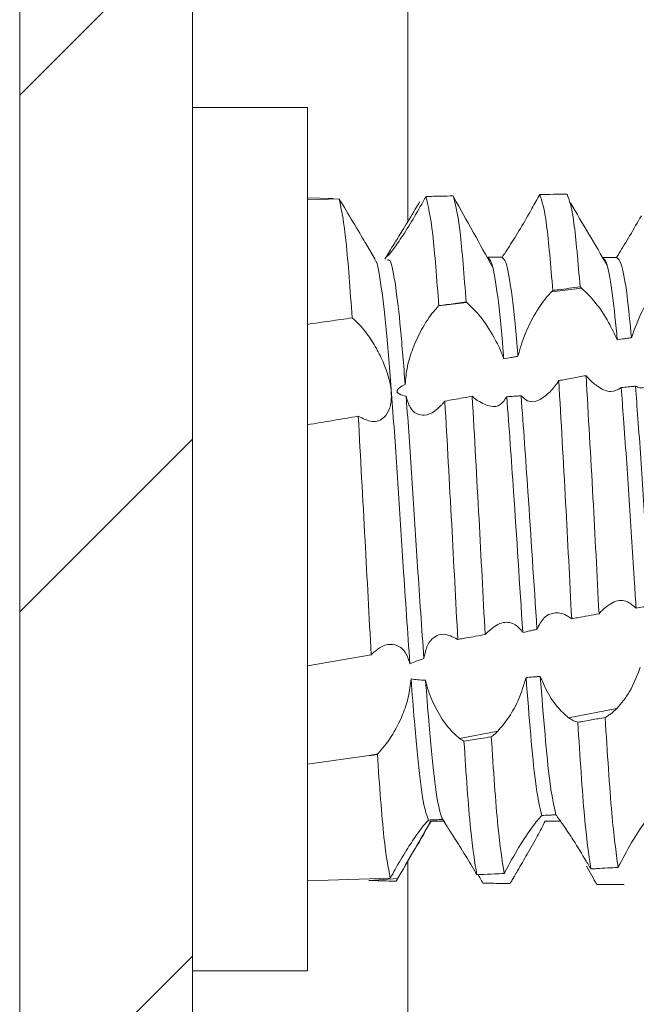
# Model space of a CAD drawing. Units: millimetres. Extents: x 8710 to 13453, y 306 to 3635.
# Drawn here: x 9428 to 9433, y 1425 to 1434 of the extents above; entities that cross this region are included whole.
import ezdxf

# ---------------------------------------------------------------- set-up
doc = ezdxf.new("R2010")
doc.units = ezdxf.units.MM

msp = doc.modelspace()

# ---------------------------------------------------------------- hatches: boundary and pattern name
at = {"linetype": 'Continuous', "lineweight": 0}
h = msp.add_hatch(dxfattribs=at)
h.set_pattern_fill('ANSI31', style=0)
h.set_pattern_definition([(45, (9464.269, 2201.8136), (-2.245064, 2.245064), [])])
edge = h.paths.add_edge_path(flags=0)
edge.add_line((9446.202, 1395.4924), (9429.302, 1395.4924))
edge.add_arc((9429.302, 1395.5924), 0.1, 180, 270, ccw=False)
edge.add_line((9429.202, 1395.5924), (9429.202, 1467.4924))
edge.add_line((9429.202, 1467.4924), (9427.702, 1467.4924))
edge.add_line((9427.702, 1467.4924), (9427.702, 1395.5924))
edge.add_arc((9429.302, 1395.5924), 1.6, 180, 270)
edge.add_line((9429.302, 1393.9924), (9446.202, 1393.9924))
edge.add_line((9446.202, 1393.9924), (9446.202, 1395.4924))

# ---------------------------------------------------------------- linework, layer by layer
at = {"color": 7, "linetype": 'Continuous', "lineweight": 15}
for p, q in [((9427.702, 1467.4924), (9427.702, 1395.5924)), ((9429.202, 1467.4924), (9429.202, 1395.5924)), ((9430.202, 1433.2474), (9429.202, 1433.2474)), ((9430.202, 1425.7474), (9430.202, 1433.2474)), ((9430.4269, 1432.4581), (9430.202, 1432.4646)), ((9430.202, 1432.4458), (9430.4784, 1432.4544)), ((9430.7898, 1431.9269), (9430.7059, 1432.0714)), ((9430.9119, 1431.9916), (9430.8757, 1431.9292)), ((9431.7795, 1431.9175), (9431.7893, 1431.9171)), ((9432.5849, 1431.6792), (9432.3221, 1431.6463)), ((9431.5862, 1431.5542), (9431.3418, 1431.5237)), ((9430.202, 1428.3968), (9430.7561, 1428.4934)), ((9432.4706, 1427.947), (9432.8906, 1428.0268)), ((9431.5232, 1427.7668), (9431.856, 1427.8301)), ((9430.202, 1427.5434), (9430.7371, 1427.6174)), ((9430.7371, 1427.6174), (9430.8138, 1427.6319)), ((9430.8097, 1427.6278), (9430.8138, 1427.6319)), ((9432.2788, 1427.0518), (9432.267, 1427.0477)), ((9432.4038, 1427.0518), (9432.3913, 1427.0479)), ((9430.202, 1426.5301), (9430.922, 1426.5529)), ((9430.7371, 1426.5327), (9430.736, 1426.5327)), ((9430.7371, 1426.5327), (9430.9867, 1426.549)), ((9429.202, 1425.7474), (9430.202, 1425.7474))]:
    msp.add_line(p, q, dxfattribs=at)
at = {"color": 8, "linetype": 'Continuous', "lineweight": 15}
for p, q in [((9431.0754, 1432.2584), (9431.0754, 1452.4924)), ((9431.0754, 1418.9924), (9431.0754, 1426.7034))]:
    msp.add_line(p, q, dxfattribs=at)
at = {"color": 7, "linetype": 'Continuous', "lineweight": 15}
for points, knots in [([(9431.2311, 1432.4748), (9431.2271, 1432.4676), (9431.2193, 1432.4532), (9431.2113, 1432.4387), (9431.2073, 1432.4314)], [0, 0, 0, 0, 0.499621, 1, 1, 1, 1]), ([(9431.2311, 1432.4748), (9431.2745, 1432.4758), (9431.3536, 1432.4776), (9431.4328, 1432.4793), (9431.4686, 1432.4801)], [0, 0, 0, 0, 0.5479837, 1, 1, 1, 1]), ([(9431.3437, 1431.5255), (9431.3261, 1431.7565), (9431.2894, 1432.2389), (9431.2511, 1432.394), (9431.2311, 1432.4748)], [0, 0, 0, 0, 0.478896, 1, 1, 1, 1]), ([(9431.5813, 1431.558), (9431.5637, 1431.7852), (9431.5269, 1432.2601), (9431.4886, 1432.4047), (9431.4686, 1432.4801)], [0, 0, 0, 0, 0.47855, 1, 1, 1, 1]), ([(9431.8121, 1431.8586), (9431.7555, 1431.9613), (9431.6411, 1432.1687), (9431.5303, 1432.3663), (9431.4744, 1432.4661)], [0, 0, 0, 0, 0.494846, 1, 1, 1, 1]), ([(9432.2209, 1432.4924), (9432.21, 1432.4724), (9432.1881, 1432.4321), (9432.165, 1432.3907), (9432.1533, 1432.3699)], [0, 0, 0, 0, 0.496816, 1, 1, 1, 1]), ([(9432.4583, 1432.4948), (9432.4188, 1432.4944), (9432.3396, 1432.4937), (9432.2605, 1432.4928), (9432.2209, 1432.4924)], [0, 0, 0, 0, 0.499984, 1, 1, 1, 1]), ([(9432.3343, 1431.6583), (9432.3164, 1431.8733), (9432.2789, 1432.3242), (9432.2408, 1432.4346), (9432.2209, 1432.4924)], [0, 0, 0, 0, 0.476731, 1, 1, 1, 1]), ([(9432.5719, 1431.6893), (9432.5539, 1431.9002), (9432.5162, 1432.3434), (9432.4782, 1432.4427), (9432.4583, 1432.4948)], [0, 0, 0, 0, 0.476008, 1, 1, 1, 1]), ([(9430.5908, 1431.4202), (9430.5734, 1431.6627), (9430.537, 1432.1693), (9430.4985, 1432.3567), (9430.4784, 1432.4544)], [0, 0, 0, 0, 0.478874, 1, 1, 1, 1]), ([(9430.4784, 1432.4544), (9430.5183, 1432.3866), (9430.5996, 1432.2485), (9430.6807, 1432.1163), (9430.7044, 1432.0737), (9430.7058, 1432.0713)], [0, 0, 0, 0, 0.476382, 0.970288, 1, 1, 1, 1]), ([(9430.8938, 1431.9572), (9430.8989, 1431.9676), (9430.9098, 1431.9895), (9430.9606, 1432.0719), (9431.0378, 1432.1957), (9431.1168, 1432.3254), (9431.1661, 1432.4094), (9431.1795, 1432.4323)], [0, 0, 0, 0, 0.1819312, 0.3854978, 0.6240522, 0.8974809, 1, 1, 1, 1]), ([(9431.2073, 1432.4314), (9431.1741, 1432.3728), (9431.1076, 1432.2552), (9431.0089, 1432.1004), (9430.9354, 1431.9974), (9430.898, 1431.9521), (9430.897, 1431.9556), (9430.8967, 1431.9566)], [0, 0, 0, 0, 0.2474709, 0.4957254, 0.7211333, 0.914325, 1, 1, 1, 1]), ([(9432.8071, 1431.8778), (9432.7538, 1431.9679), (9432.6474, 1432.1482), (9432.541, 1432.329), (9432.4878, 1432.4194)], [0, 0, 0, 0, 0.499923, 1, 1, 1, 1]), ([(9432.1533, 1432.3699), (9432.12, 1432.3117), (9432.0534, 1432.1952), (9431.9579, 1432.0426), (9431.9136, 1431.9768), (9431.8938, 1431.9473)], [0, 0, 0, 0, 0.354958, 0.711193, 1, 1, 1, 1]), ([(9433.1044, 1432.308), (9433.071, 1432.2501), (9433.0042, 1432.1343), (9432.9295, 1432.0119), (9432.8955, 1431.957), (9432.8881, 1431.9452)], [0, 0, 0, 0, 0.438634, 0.879012, 1, 1, 1, 1]), ([(9431.9087, 1431.0634), (9431.9046, 1431.1126), (9431.8852, 1431.3451), (9431.8496, 1431.6815), (9431.8051, 1431.9154), (9431.7793, 1431.9383), (9431.7692, 1431.9473)], [0, 0, 0, 0, 0.091141, 0.430914, 0.776062, 1, 1, 1, 1]), ([(9431.8938, 1431.9473), (9431.8834, 1431.9473), (9431.8626, 1431.9474), (9431.8211, 1431.9473), (9431.79, 1431.9473), (9431.7692, 1431.9473)], [0, 0, 0, 0, 0.250445, 0.50098, 1, 1, 1, 1]), ([(9432.0318, 1431.0867), (9432.0283, 1431.1279), (9432.0096, 1431.3511), (9431.9745, 1431.6815), (9431.9299, 1431.9163), (9431.904, 1431.9385), (9431.8938, 1431.9473)], [0, 0, 0, 0, 0.077799, 0.421311, 0.770256, 1, 1, 1, 1]), ([(9432.8946, 1431.23), (9432.8813, 1431.3661), (9432.8532, 1431.6541), (9432.8075, 1431.9133), (9432.7784, 1431.935), (9432.764, 1431.9457)], [0, 0, 0, 0, 0.311581, 0.659248, 1, 1, 1, 1]), ([(9432.8881, 1431.9452), (9432.8778, 1431.9452), (9432.8571, 1431.9453), (9432.8167, 1431.9455), (9432.7867, 1431.9456), (9432.767, 1431.9457)], [0, 0, 0, 0, 0.256407, 0.512786, 1, 1, 1, 1]), ([(9433.0179, 1431.2483), (9433.0052, 1431.3776), (9432.9775, 1431.6588), (9432.932, 1431.9159), (9432.9027, 1431.9355), (9432.8881, 1431.9452)], [0, 0, 0, 0, 0.300556, 0.653845, 1, 1, 1, 1]), ([(9431.0927, 1428.415), (9431.073, 1428.6931), (9431.037, 1429.2006), (9430.9888, 1429.9998), (9430.9385, 1430.6948), (9430.8919, 1431.2912), (9430.8446, 1431.7072), (9430.8078, 1431.9182), (9430.7894, 1431.9168), (9430.7866, 1431.9166)], [0, 0, 0, 0, 0.1879235, 0.3427979, 0.5012055, 0.6570144, 0.8134861, 0.9717205, 1, 1, 1, 1]), ([(9431.0515, 1430.8419), (9431.0381, 1431.0108), (9431.0112, 1431.3508), (9430.9674, 1431.7218), (9430.9269, 1431.9363), (9430.903, 1431.9248), (9430.8946, 1431.9207)], [0, 0, 0, 0, 0.2624404, 0.5281584, 0.8346454, 1, 1, 1, 1]), ([(9432.3343, 1431.6583), (9432.3505, 1431.6605), (9432.3982, 1431.6667), (9432.4774, 1431.677), (9432.5404, 1431.6852), (9432.5719, 1431.6893)], [0, 0, 0, 0, 0.20447, 0.602218, 1, 1, 1, 1]), ([(9432.5719, 1431.6893), (9432.5737, 1431.6879), (9432.5768, 1431.6856), (9432.5812, 1431.6821), (9432.5836, 1431.6801), (9432.5849, 1431.6792)], [0, 0, 0, 0, 0.43069, 0.715697, 1, 1, 1, 1]), ([(9433.0179, 1431.2483), (9433.0466, 1431.326), (9433.0995, 1431.4694), (9433.207, 1431.6507), (9433.2755, 1431.7306), (9433.309, 1431.7697)], [0, 0, 0, 0, 0.376185, 0.694594, 1, 1, 1, 1]), ([(9432.0318, 1431.0867), (9432.0496, 1431.1494), (9432.0851, 1431.2744), (9432.1754, 1431.4533), (9432.2576, 1431.5766), (9432.3083, 1431.6314), (9432.3221, 1431.6463)], [0, 0, 0, 0, 0.2815112, 0.5616475, 0.8805507, 1, 1, 1, 1]), ([(9432.3221, 1431.6463), (9432.3241, 1431.6483), (9432.3282, 1431.6525), (9432.3322, 1431.6564), (9432.3343, 1431.6583)], [0, 0, 0, 0, 0.5003079, 1, 1, 1, 1]), ([(9432.5849, 1431.6792), (9432.6238, 1431.6416), (9432.6996, 1431.5686), (9432.8123, 1431.4017), (9432.8701, 1431.281), (9432.8946, 1431.23)], [0, 0, 0, 0, 0.379733, 0.738363, 1, 1, 1, 1]), ([(9431.0515, 1430.8419), (9431.056, 1430.8936), (9431.0649, 1430.9968), (9431.1184, 1431.164), (9431.1961, 1431.3304), (9431.2764, 1431.4527), (9431.327, 1431.5076), (9431.3418, 1431.5237)], [0, 0, 0, 0, 0.2010267, 0.4010317, 0.629063, 0.8917994, 1, 1, 1, 1]), ([(9431.3418, 1431.5237), (9431.3421, 1431.524), (9431.3427, 1431.5246), (9431.3434, 1431.5252), (9431.3437, 1431.5255)], [0, 0, 0, 0, 0.5010199, 1, 1, 1, 1]), ([(9431.3437, 1431.5255), (9431.3495, 1431.5263), (9431.3786, 1431.5304), (9431.4327, 1431.5377), (9431.5061, 1431.5478), (9431.5562, 1431.5546), (9431.5813, 1431.558)], [0, 0, 0, 0, 0.073437, 0.367196, 0.683587, 1, 1, 1, 1]), ([(9431.5862, 1431.5542), (9431.5855, 1431.5548), (9431.5843, 1431.5557), (9431.5827, 1431.5569), (9431.5818, 1431.5576), (9431.5813, 1431.558)], [0, 0, 0, 0, 0.426605, 0.713059, 1, 1, 1, 1]), ([(9431.5862, 1431.5542), (9431.626, 1431.5172), (9431.7036, 1431.4449), (9431.8126, 1431.2784), (9431.8786, 1431.1444), (9431.903, 1431.0788), (9431.9087, 1431.0634)], [0, 0, 0, 0, 0.3554759, 0.6937718, 0.9279196, 1, 1, 1, 1]), ([(9430.202, 1431.3641), (9430.2668, 1431.3735), (9430.3964, 1431.3924), (9430.526, 1431.4109), (9430.5908, 1431.4202)], [0, 0, 0, 0, 0.500015, 1, 1, 1, 1]), ([(9430.6442, 1430.5661), (9430.685, 1430.5456), (9430.7679, 1430.5041), (9430.8644, 1430.5387), (9430.9124, 1430.6129), (9430.9282, 1430.6797), (9430.9338, 1430.747), (9430.9263, 1430.8251), (9430.9021, 1430.9267), (9430.8638, 1431.0342), (9430.7986, 1431.1651), (9430.7141, 1431.2944), (9430.6418, 1431.377), (9430.6002, 1431.4122), (9430.5908, 1431.4202)], [0, 0, 0, 0, 0.14341, 0.291612, 0.392729, 0.434167, 0.474559, 0.551882, 0.589794, 0.666305, 0.750088, 0.848727, 0.965956, 1, 1, 1, 1]), ([(9432.8946, 1431.23), (9432.9151, 1431.2331), (9432.946, 1431.2377), (9432.9871, 1431.2438), (9433.0077, 1431.2468), (9433.0179, 1431.2483)], [0, 0, 0, 0, 0.500002, 0.74996, 1, 1, 1, 1]), ([(9431.9087, 1431.0634), (9431.9292, 1431.0673), (9431.9599, 1431.0732), (9432.001, 1431.081), (9432.0215, 1431.0848), (9432.0318, 1431.0867)], [0, 0, 0, 0, 0.500026, 0.750008, 1, 1, 1, 1]), ([(9432.6231, 1430.9181), (9432.5836, 1430.9109), (9432.5045, 1430.8966), (9432.4254, 1430.8823), (9432.3858, 1430.8751)], [0, 0, 0, 0, 0.499983, 1, 1, 1, 1]), ([(9432.7361, 1428.8499), (9432.7187, 1429.1893), (9432.6822, 1429.9033), (9432.6434, 1430.5689), (9432.6231, 1430.9181)], [0, 0, 0, 0, 0.475425, 1, 1, 1, 1]), ([(9432.7177, 1430.8298), (9432.7043, 1430.84), (9432.6819, 1430.8572), (9432.6502, 1430.8877), (9432.6322, 1430.9079), (9432.6231, 1430.9181)], [0, 0, 0, 0, 0.426668, 0.71242, 1, 1, 1, 1]), ([(9431.0594, 1430.7403), (9431.0387, 1430.7448), (9431.0138, 1430.7503), (9430.9902, 1430.7655), (9430.9832, 1430.7732), (9430.9807, 1430.7814), (9430.9816, 1430.7897), (9430.988, 1430.8012), (9431.0101, 1430.8212), (9431.0342, 1430.8332), (9431.0515, 1430.8419)], [0, 0, 0, 0, 0.314018, 0.376265, 0.439143, 0.480522, 0.521735, 0.582866, 0.700388, 1, 1, 1, 1]), ([(9432.3858, 1430.8751), (9432.3739, 1430.8573), (9432.3499, 1430.8215), (9432.3244, 1430.7932), (9432.3115, 1430.7789)], [0, 0, 0, 0, 0.49613, 1, 1, 1, 1]), ([(9432.4986, 1428.8059), (9432.4812, 1429.1447), (9432.4446, 1429.856), (9432.4061, 1430.5248), (9432.3858, 1430.8751)], [0, 0, 0, 0, 0.47619, 1, 1, 1, 1]), ([(9433.263, 1430.8979), (9433.2296, 1430.8691), (9433.1627, 1430.8114), (9433.0906, 1430.8069), (9433.0581, 1430.8242), (9433.0527, 1430.8271)], [0, 0, 0, 0, 0.453456, 0.908802, 1, 1, 1, 1]), ([(9432.3115, 1430.7789), (9432.2782, 1430.7502), (9432.2115, 1430.6926), (9432.1199, 1430.685), (9432.0769, 1430.7262), (9432.0592, 1430.7432)], [0, 0, 0, 0, 0.3687312, 0.7387891, 1, 1, 1, 1]), ([(9432.9286, 1430.8149), (9432.8999, 1430.7974), (9432.8466, 1430.7648), (9432.7652, 1430.7973), (9432.724, 1430.8255), (9432.7177, 1430.8298)], [0, 0, 0, 0, 0.495849, 0.922968, 1, 1, 1, 1]), ([(9433.0527, 1430.8271), (9433.0423, 1430.8261), (9433.0216, 1430.824), (9432.9803, 1430.8199), (9432.9493, 1430.8169), (9432.9286, 1430.8149)], [0, 0, 0, 0, 0.250218, 0.500421, 1, 1, 1, 1]), ([(9433.0585, 1428.897), (9433.0536, 1428.9687), (9433.0329, 1429.2762), (9432.9985, 1429.8472), (9432.9584, 1430.425), (9432.9354, 1430.7265), (9432.9286, 1430.8149)], [0, 0, 0, 0, 0.110662, 0.474319, 0.845861, 1, 1, 1, 1]), ([(9433.1818, 1428.9217), (9433.1775, 1428.9853), (9433.1574, 1429.2849), (9433.1235, 1429.8471), (9433.0831, 1430.4298), (9433.0598, 1430.7348), (9433.0527, 1430.8271)], [0, 0, 0, 0, 0.098412, 0.464103, 0.837723, 1, 1, 1, 1]), ([(9431.2143, 1428.4607), (9431.1957, 1428.7242), (9431.161, 1429.218), (9431.1137, 1429.999), (9431.0787, 1430.4871), (9431.0609, 1430.7207), (9431.0594, 1430.7403)], [0, 0, 0, 0, 0.3510145, 0.6577155, 0.971413, 1, 1, 1, 1]), ([(9431.0594, 1430.7403), (9431.0693, 1430.7058), (9431.089, 1430.6371), (9431.1487, 1430.582), (9431.2228, 1430.5681), (9431.2984, 1430.5973), (9431.3458, 1430.6423), (9431.3651, 1430.6606)], [0, 0, 0, 0, 0.19768, 0.394926, 0.603411, 0.839071, 1, 1, 1, 1]), ([(9431.3966, 1430.6973), (9431.3914, 1430.6908), (9431.3811, 1430.6779), (9431.3704, 1430.6663), (9431.3651, 1430.6606)], [0, 0, 0, 0, 0.499277, 1, 1, 1, 1]), ([(9431.3966, 1430.6973), (9431.4493, 1430.7066), (9431.5285, 1430.7207), (9431.6076, 1430.7349), (9431.6339, 1430.7396)], [0, 0, 0, 0, 0.666553, 1, 1, 1, 1]), ([(9431.5086, 1428.6264), (9431.491, 1428.9615), (9431.4542, 1429.6613), (9431.4163, 1430.3423), (9431.3966, 1430.6973)], [0, 0, 0, 0, 0.4787, 1, 1, 1, 1]), ([(9431.7461, 1428.669), (9431.7286, 1429.005), (9431.6919, 1429.7076), (9431.6538, 1430.3858), (9431.6339, 1430.7396)], [0, 0, 0, 0, 0.478252, 1, 1, 1, 1]), ([(9431.682, 1430.7002), (9431.6753, 1430.7051), (9431.6639, 1430.7134), (9431.6479, 1430.7268), (9431.6386, 1430.7353), (9431.6339, 1430.7396)], [0, 0, 0, 0, 0.4205909, 0.7101217, 1, 1, 1, 1]), ([(9431.9347, 1430.7357), (9431.9171, 1430.7088), (9431.8819, 1430.6551), (9431.7907, 1430.6415), (9431.7204, 1430.6794), (9431.682, 1430.7002)], [0, 0, 0, 0, 0.3132696, 0.6245625, 1, 1, 1, 1]), ([(9432.0592, 1430.7432), (9432.0488, 1430.7426), (9432.028, 1430.7412), (9431.9865, 1430.7386), (9431.9554, 1430.7369), (9431.9347, 1430.7357)], [0, 0, 0, 0, 0.250472, 0.50104, 1, 1, 1, 1]), ([(9432.073, 1428.6868), (9432.0466, 1429.1019), (9432.0013, 1429.8133), (9431.9543, 1430.4644), (9431.9347, 1430.7357)], [0, 0, 0, 0, 0.583446, 1, 1, 1, 1]), ([(9432.1961, 1428.7146), (9432.1703, 1429.1203), (9432.1255, 1429.8254), (9432.0789, 1430.4696), (9432.0592, 1430.7432)], [0, 0, 0, 0, 0.575351, 1, 1, 1, 1]), ([(9430.202, 1430.4918), (9430.2758, 1430.504), (9430.4232, 1430.5285), (9430.5705, 1430.5536), (9430.6442, 1430.5661)], [0, 0, 0, 0, 0.5000068, 1, 1, 1, 1]), ([(9430.7561, 1428.4934), (9430.7383, 1428.8248), (9430.701, 1429.5165), (9430.6636, 1430.2066), (9430.6442, 1430.5661)], [0, 0, 0, 0, 0.479111, 1, 1, 1, 1]), ([(9432.7497, 1428.8661), (9432.7885, 1428.9009), (9432.8639, 1428.9684), (9432.976, 1428.9714), (9433.0342, 1428.9189), (9433.0585, 1428.897)], [0, 0, 0, 0, 0.381889, 0.74187, 1, 1, 1, 1]), ([(9432.7361, 1428.8499), (9432.738, 1428.8523), (9432.7413, 1428.8562), (9432.7458, 1428.8616), (9432.7484, 1428.8646), (9432.7497, 1428.8661)], [0, 0, 0, 0, 0.431557, 0.715881, 1, 1, 1, 1]), ([(9433.0585, 1428.897), (9433.079, 1428.9011), (9433.1098, 1428.9073), (9433.1509, 1428.9156), (9433.1715, 1428.9197), (9433.1818, 1428.9217)], [0, 0, 0, 0, 0.499985, 0.750022, 1, 1, 1, 1]), ([(9431.7528, 1428.6765), (9431.7925, 1428.7117), (9431.8698, 1428.7803), (9431.9794, 1428.7788), (9432.0445, 1428.7304), (9432.0686, 1428.6936), (9432.073, 1428.6868)], [0, 0, 0, 0, 0.360919, 0.703922, 0.945129, 1, 1, 1, 1]), ([(9432.1961, 1428.7146), (9432.2149, 1428.7515), (9432.2525, 1428.8251), (9432.3452, 1428.8656), (9432.426, 1428.8538), (9432.4742, 1428.8229), (9432.4853, 1428.8158)], [0, 0, 0, 0, 0.289082, 0.576881, 0.902778, 1, 1, 1, 1]), ([(9432.4853, 1428.8158), (9432.4875, 1428.8142), (9432.492, 1428.8111), (9432.4964, 1428.8077), (9432.4986, 1428.8059)], [0, 0, 0, 0, 0.4994433, 1, 1, 1, 1]), ([(9432.4986, 1428.8059), (9432.5157, 1428.8091), (9432.5639, 1428.818), (9432.643, 1428.8326), (9432.7051, 1428.8441), (9432.7361, 1428.8499)], [0, 0, 0, 0, 0.216564, 0.608278, 1, 1, 1, 1]), ([(9432.073, 1428.6868), (9432.0935, 1428.6915), (9432.1243, 1428.6985), (9432.1653, 1428.7077), (9432.1858, 1428.7123), (9432.1961, 1428.7146)], [0, 0, 0, 0, 0.499998, 0.750008, 1, 1, 1, 1]), ([(9431.2143, 1428.4607), (9431.2225, 1428.5017), (9431.2388, 1428.5833), (9431.3035, 1428.6537), (9431.3926, 1428.6856), (9431.4652, 1428.6491), (9431.5046, 1428.6293)], [0, 0, 0, 0, 0.222684, 0.44419, 0.698943, 1, 1, 1, 1]), ([(9431.5046, 1428.6293), (9431.5052, 1428.6289), (9431.5066, 1428.6279), (9431.5079, 1428.6269), (9431.5086, 1428.6264)], [0, 0, 0, 0, 0.501256, 1, 1, 1, 1]), ([(9431.5086, 1428.6264), (9431.5167, 1428.6279), (9431.541, 1428.6322), (9431.5927, 1428.6415), (9431.6638, 1428.6542), (9431.7187, 1428.6641), (9431.7461, 1428.669)], [0, 0, 0, 0, 0.102181, 0.30644, 0.653237, 1, 1, 1, 1]), ([(9431.7461, 1428.669), (9431.7471, 1428.6701), (9431.7487, 1428.6719), (9431.7509, 1428.6744), (9431.7522, 1428.6758), (9431.7528, 1428.6765)], [0, 0, 0, 0, 0.427689, 0.714619, 1, 1, 1, 1]), ([(9431.0927, 1428.415), (9431.0815, 1428.4494), (9431.0593, 1428.5182), (9430.9968, 1428.5739), (9430.919, 1428.5917), (9430.8348, 1428.5648), (9430.7802, 1428.5153), (9430.7561, 1428.4934)], [0, 0, 0, 0, 0.183849, 0.366908, 0.568552, 0.809705, 1, 1, 1, 1]), ([(9431.0927, 1428.415), (9431.111, 1428.4225), (9431.151, 1428.439), (9431.1921, 1428.4531), (9431.2143, 1428.4607)], [0, 0, 0, 0, 0.459622, 1, 1, 1, 1]), ([(9433.0949, 1428.3847), (9433.0657, 1428.3102), (9433.0089, 1428.1652), (9432.9293, 1428.0721), (9432.8906, 1428.0268)], [0, 0, 0, 0, 0.513677, 1, 1, 1, 1]), ([(9431.1026, 1428.2831), (9431.0967, 1428.2306), (9431.0849, 1428.126), (9431.0235, 1427.95), (9430.9322, 1427.7706), (9430.8536, 1427.6786), (9430.8138, 1427.6319)], [0, 0, 0, 0, 0.203763, 0.406213, 0.698767, 1, 1, 1, 1]), ([(9431.2284, 1428.2722), (9431.2056, 1428.2734), (9431.1635, 1428.2758), (9431.1217, 1428.2808), (9431.1026, 1428.2831)], [0, 0, 0, 0, 0.541406, 1, 1, 1, 1]), ([(9431.2553, 1427.0579), (9431.246, 1427.0787), (9431.2208, 1427.1353), (9431.1774, 1427.4067), (9431.1379, 1427.8283), (9431.1123, 1428.1576), (9431.1026, 1428.2831)], [0, 0, 0, 0, 0.183444, 0.499954, 0.80953, 1, 1, 1, 1]), ([(9431.5232, 1427.7668), (9431.4899, 1427.7964), (9431.4231, 1427.8557), (9431.3259, 1428.0053), (9431.2588, 1428.1536), (9431.2362, 1428.2418), (9431.2284, 1428.2722)], [0, 0, 0, 0, 0.295269, 0.591521, 0.859499, 1, 1, 1, 1]), ([(9431.3777, 1427.0621), (9431.3693, 1427.0824), (9431.3448, 1427.1415), (9431.3024, 1427.4065), (9431.2632, 1427.8256), (9431.2379, 1428.1506), (9431.2284, 1428.2722)], [0, 0, 0, 0, 0.16989, 0.493774, 0.810561, 1, 1, 1, 1]), ([(9432.1016, 1428.2961), (9432.0825, 1428.2328), (9432.0444, 1428.1066), (9431.9547, 1427.9453), (9431.8891, 1427.8688), (9431.856, 1427.8301)], [0, 0, 0, 0, 0.332547, 0.663036, 1, 1, 1, 1]), ([(9432.2259, 1428.305), (9432.2155, 1428.3042), (9432.1948, 1428.3027), (9432.1533, 1428.2997), (9432.1223, 1428.2976), (9432.1016, 1428.2961)], [0, 0, 0, 0, 0.250538, 0.501037, 1, 1, 1, 1]), ([(9432.238, 1427.0974), (9432.2195, 1427.1782), (9432.1731, 1427.3813), (9432.1285, 1427.9523), (9432.1016, 1428.2961)], [0, 0, 0, 0, 0.397809, 1, 1, 1, 1]), ([(9432.4706, 1427.947), (9432.4373, 1427.9763), (9432.3705, 1428.0351), (9432.2827, 1428.1693), (9432.2415, 1428.2677), (9432.2259, 1428.305)], [0, 0, 0, 0, 0.382533, 0.766461, 1, 1, 1, 1]), ([(9432.3611, 1427.1033), (9432.3433, 1427.1834), (9432.2972, 1427.3902), (9432.253, 1427.9576), (9432.2259, 1428.305)], [0, 0, 0, 0, 0.387714, 1, 1, 1, 1]), ([(9432.8906, 1428.0268), (9432.8761, 1428.0129), (9432.852, 1427.9897), (9432.8179, 1427.9646), (9432.7986, 1427.954), (9432.7889, 1427.9486)], [0, 0, 0, 0, 0.427766, 0.712854, 1, 1, 1, 1]), ([(9432.5516, 1427.907), (9432.5387, 1427.9109), (9432.5126, 1427.9188), (9432.4847, 1427.9375), (9432.4706, 1427.947)], [0, 0, 0, 0, 0.495414, 1, 1, 1, 1]), ([(9432.7889, 1427.9486), (9432.7494, 1427.9416), (9432.6703, 1427.9277), (9432.5912, 1427.9139), (9432.5516, 1427.907)], [0, 0, 0, 0, 0.499967, 1, 1, 1, 1]), ([(9432.9019, 1426.6465), (9432.8836, 1426.7811), (9432.8449, 1427.0646), (9432.8082, 1427.6443), (9432.7889, 1427.9486)], [0, 0, 0, 0, 0.475015, 1, 1, 1, 1]), ([(9432.6645, 1426.6327), (9432.6461, 1426.7626), (9432.6074, 1427.0356), (9432.5708, 1427.6073), (9432.5516, 1427.907)], [0, 0, 0, 0, 0.475806, 1, 1, 1, 1]), ([(9431.5622, 1427.7421), (9431.5558, 1427.7457), (9431.543, 1427.7527), (9431.5298, 1427.7621), (9431.5232, 1427.7668)], [0, 0, 0, 0, 0.499055, 1, 1, 1, 1]), ([(9431.7996, 1427.7803), (9431.7687, 1427.7753), (9431.6895, 1427.7625), (9431.6104, 1427.7498), (9431.5622, 1427.7421)], [0, 0, 0, 0, 0.391416, 1, 1, 1, 1]), ([(9431.856, 1427.8301), (9431.8481, 1427.8223), (9431.8347, 1427.8092), (9431.8159, 1427.7929), (9431.8051, 1427.7845), (9431.7996, 1427.7803)], [0, 0, 0, 0, 0.42162, 0.710475, 1, 1, 1, 1]), ([(9431.9121, 1426.5938), (9431.8936, 1426.7085), (9431.855, 1426.9485), (9431.8186, 1427.495), (9431.7996, 1427.7803)], [0, 0, 0, 0, 0.477998, 1, 1, 1, 1]), ([(9431.6746, 1426.5829), (9431.6561, 1426.6928), (9431.6175, 1426.9226), (9431.5811, 1427.4612), (9431.5622, 1427.7421)], [0, 0, 0, 0, 0.478511, 1, 1, 1, 1]), ([(9430.8097, 1427.6278), (9430.8052, 1427.6272), (9430.7909, 1427.6251), (9430.7667, 1427.6216), (9430.747, 1427.6188), (9430.7371, 1427.6174)], [0, 0, 0, 0, 0.1839986, 0.5919879, 1, 1, 1, 1]), ([(9430.922, 1426.5529), (9430.9035, 1426.6475), (9430.865, 1426.8451), (9430.8286, 1427.3598), (9430.8097, 1427.6278)], [0, 0, 0, 0, 0.479239, 1, 1, 1, 1]), ([(9431.9204, 1426.6097), (9431.9598, 1426.6817), (9432.0365, 1426.8221), (9432.1534, 1426.9995), (9432.2117, 1427.0669), (9432.238, 1427.0974)], [0, 0, 0, 0, 0.366045, 0.713549, 1, 1, 1, 1]), ([(9432.238, 1427.0974), (9432.2585, 1427.0983), (9432.2892, 1427.0998), (9432.3303, 1427.1018), (9432.3508, 1427.1028), (9432.3611, 1427.1033)], [0, 0, 0, 0, 0.50003, 0.749996, 1, 1, 1, 1]), ([(9432.3611, 1427.1033), (9432.3811, 1427.0758), (9432.421, 1427.0208), (9432.5164, 1426.8786), (9432.5959, 1426.7505), (9432.6418, 1426.6718), (9432.6504, 1426.6572)], [0, 0, 0, 0, 0.296643, 0.591989, 0.924472, 1, 1, 1, 1]), ([(9432.9161, 1426.6745), (9432.9547, 1426.747), (9433.0298, 1426.8877), (9433.1414, 1427.0557), (9433.1997, 1427.1221), (9433.2238, 1427.1496)], [0, 0, 0, 0, 0.383717, 0.744741, 1, 1, 1, 1]), ([(9431.2553, 1427.0579), (9431.2412, 1427.0434), (9431.2132, 1427.0143), (9431.1432, 1426.9197), (9431.0589, 1426.7916), (9430.9818, 1426.6619), (9430.936, 1426.5784), (9430.922, 1426.5529)], [0, 0, 0, 0, 0.198653, 0.396315, 0.61851, 0.88346, 1, 1, 1, 1]), ([(9430.9756, 1426.5321), (9431.0288, 1426.6234), (9431.1289, 1426.7953), (9431.2291, 1426.9669), (9431.276, 1427.0474)], [0, 0, 0, 0, 0.531208, 1, 1, 1, 1]), ([(9431.2697, 1427.0474), (9431.26, 1427.0261), (9431.2407, 1426.9838), (9431.1723, 1426.865), (9431.0865, 1426.7195), (9431.0195, 1426.605), (9430.9867, 1426.549)], [0, 0, 0, 0, 0.230843, 0.460117, 0.735608, 1, 1, 1, 1]), ([(9431.2553, 1427.0579), (9431.2756, 1427.0586), (9431.3061, 1427.0596), (9431.347, 1427.061), (9431.3675, 1427.0617), (9431.3777, 1427.0621)], [0, 0, 0, 0, 0.499968, 0.749935, 1, 1, 1, 1]), ([(9431.3949, 1427.0474), (9431.3845, 1427.0474), (9431.3584, 1427.0474), (9431.3166, 1427.0474), (9431.2854, 1427.0474), (9431.2697, 1427.0474)], [0, 0, 0, 0, 0.249942, 0.624902, 1, 1, 1, 1]), ([(9431.3777, 1427.0621), (9431.3886, 1427.0444), (9431.4105, 1427.0091), (9431.4828, 1426.8978), (9431.5708, 1426.7584), (9431.6369, 1426.6467), (9431.6685, 1426.5933)], [0, 0, 0, 0, 0.238568, 0.475887, 0.749158, 1, 1, 1, 1]), ([(9432.267, 1427.0477), (9432.2464, 1427.0068), (9432.2052, 1426.9254), (9432.1171, 1426.7713), (9432.0559, 1426.6653), (9432.0278, 1426.6167)], [0, 0, 0, 0, 0.352836, 0.703632, 1, 1, 1, 1]), ([(9432.3913, 1427.0479), (9432.381, 1427.0479), (9432.3602, 1427.0478), (9432.3188, 1427.0478), (9432.2877, 1427.0477), (9432.267, 1427.0477)], [0, 0, 0, 0, 0.250381, 0.500729, 1, 1, 1, 1]), ([(9432.7157, 1426.4982), (9432.7018, 1426.5236), (9432.6737, 1426.5749), (9432.6435, 1426.6286), (9432.6282, 1426.6558)], [0, 0, 0, 0, 0.494688, 1, 1, 1, 1]), ([(9432.6504, 1426.6572), (9432.6527, 1426.6531), (9432.6574, 1426.645), (9432.6621, 1426.6368), (9432.6645, 1426.6327)], [0, 0, 0, 0, 0.500086, 1, 1, 1, 1]), ([(9432.6645, 1426.6327), (9432.6824, 1426.6337), (9432.7309, 1426.6365), (9432.81, 1426.641), (9432.8713, 1426.6447), (9432.9019, 1426.6465)], [0, 0, 0, 0, 0.2257245, 0.6128426, 1, 1, 1, 1]), ([(9432.9019, 1426.6465), (9432.904, 1426.6505), (9432.9073, 1426.6572), (9432.912, 1426.6665), (9432.9147, 1426.6719), (9432.9161, 1426.6745)], [0, 0, 0, 0, 0.43195, 0.716027, 1, 1, 1, 1]), ([(9431.6685, 1426.5933), (9431.6695, 1426.5916), (9431.6715, 1426.5881), (9431.6736, 1426.5846), (9431.6746, 1426.5829)], [0, 0, 0, 0, 0.500508, 1, 1, 1, 1]), ([(9431.6746, 1426.5829), (9431.6847, 1426.5834), (9431.7355, 1426.5856), (9431.8147, 1426.5892), (9431.8837, 1426.5924), (9431.9121, 1426.5938)], [0, 0, 0, 0, 0.128287, 0.641514, 1, 1, 1, 1]), ([(9431.726, 1426.5097), (9431.7185, 1426.5236), (9431.7052, 1426.548), (9431.6915, 1426.5728), (9431.6856, 1426.5834)], [0, 0, 0, 0, 0.570169, 1, 1, 1, 1]), ([(9431.9121, 1426.5938), (9431.9133, 1426.596), (9431.9153, 1426.5998), (9431.918, 1426.6052), (9431.9196, 1426.6082), (9431.9204, 1426.6097)], [0, 0, 0, 0, 0.428052, 0.713911, 1, 1, 1, 1]), ([(9432.0278, 1426.6167), (9432.0188, 1426.6011), (9432.0035, 1426.5748), (9431.9821, 1426.5377), (9431.9697, 1426.5164), (9431.9635, 1426.5058)], [0, 0, 0, 0, 0.422656, 0.710857, 1, 1, 1, 1]), ([(9430.9735, 1426.5263), (9430.9592, 1426.5267), (9430.916, 1426.5278), (9430.8372, 1426.5299), (9430.7728, 1426.5317), (9430.7371, 1426.5327)], [0, 0, 0, 0, 0.18245, 0.54735, 1, 1, 1, 1]), ([(9430.9867, 1426.549), (9430.9849, 1426.5458), (9430.9818, 1426.5405), (9430.9774, 1426.5329), (9430.9748, 1426.5285), (9430.9735, 1426.5263)], [0, 0, 0, 0, 0.4172, 0.708224, 1, 1, 1, 1]), ([(9431.9635, 1426.5058), (9431.9281, 1426.5063), (9431.8489, 1426.5075), (9431.7697, 1426.5089), (9431.726, 1426.5097)], [0, 0, 0, 0, 0.4478562, 1, 1, 1, 1]), ([(9432.9532, 1426.4975), (9432.9136, 1426.4975), (9432.8345, 1426.4977), (9432.7553, 1426.498), (9432.7157, 1426.4982)], [0, 0, 0, 0, 0.499969, 1, 1, 1, 1])]:
    msp.add_open_spline(points, degree=3, knots=knots, dxfattribs=at)

doc.saveas('drawing.dxf')
